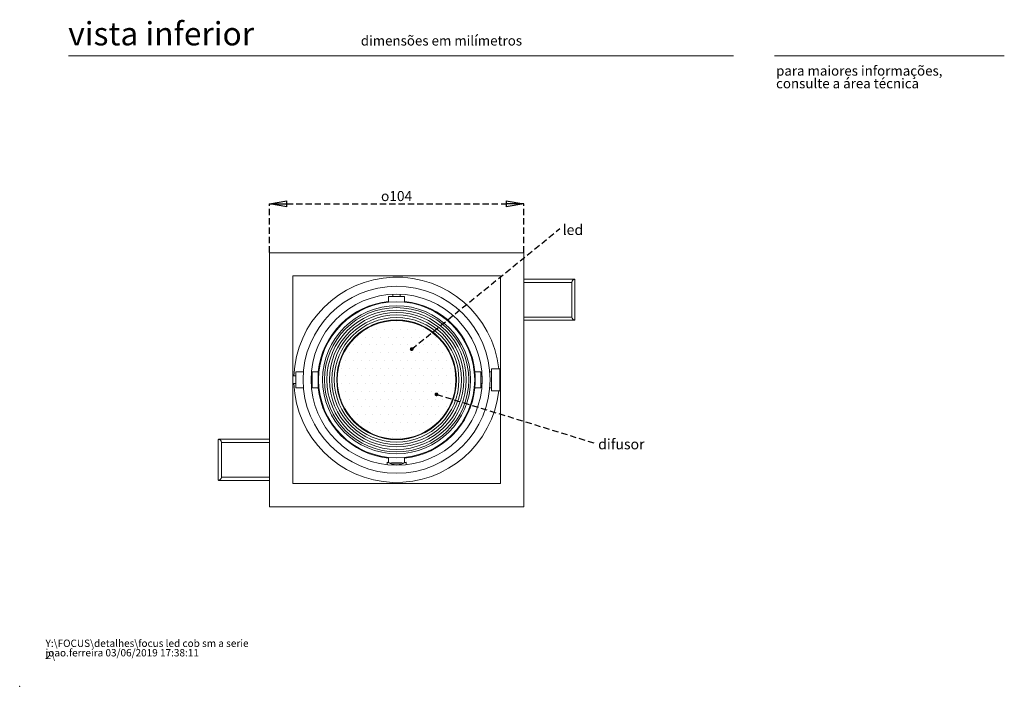
# Model space of a CAD drawing. Units: millimetres. Extents: x 0 to 201, y 0 to 331.
# Drawn here: x 0 to 201, y 0 to 136 of the extents above; entities that cross this region are included whole.
import ezdxf

# ---------------------------------------------------------------- set-up
doc = ezdxf.new("R2010")
doc.units = ezdxf.units.MM
doc.header["$PDSIZE"] = -1
doc.linetypes.add('SLD-Sólida', pattern=[0, 0])
doc.linetypes.add('SLD-Tracejada', pattern=[1.905, 1.27, -0.635])
doc.layers.add('TRAÇO', color=7, linetype='SLD-Tracejada')
doc.styles.add('SLDTEXTSTYLE0', font='ARIAL.TTF')
doc.styles.add('SLDTEXTSTYLE1', font='ARIAL.TTF', dxfattribs={"width": 0.948})
doc.styles.add('SLDTEXTSTYLE2', font='ARIALI.TTF', dxfattribs={"width": 0.948})
doc.styles.get("Standard").update_dxf_attribs({"font": 'ARIAL.TTF'})
doc.dimstyles.new('SLDDIMSTYLE1', dxfattribs={"dimtxt": 2.054655, "dimasz": 3.556, "dimexe": 0, "dimexo": 0.0625, "dimgap": 0.513664, "dimtad": 1, "dimlfac": 2, "dimrnd": 1e-09, "dimzin": 12, "dimdsep": 46, "dimtxsty": 'SLDTEXTSTYLE1', "dimblk1": 'CLOSED', "dimblk2": 'CLOSED', "dimsah": 1, "dimcen": 0.09, "dimadec": 0, "dimazin": 3, "dimtfac": 1, "dimtofl": 0, "dimtmove": 0, "dimatfit": 3, "dimldrblk": 'CLOSED', "dimfxl": 1, "dimfrac": 2, "dimtolj": 1, "dimtzin": 12, "dimarcsym": 0})
doc.dimstyles.new('SLDDIMSTYLE3', dxfattribs={"dimtxt": 0, "dimasz": 0.762, "dimexe": 0, "dimexo": 0.0625, "dimgap": 0, "dimtad": 0, "dimtih": 1, "dimtoh": 1, "dimdec": 0, "dimrnd": 1e-09, "dimzin": 0, "dimdsep": 46, "dimtxsty": 'Standard', "dimblk1": 'DOT', "dimblk2": 'DOT', "dimsah": 1, "dimcen": 0.09, "dimadec": 0, "dimazin": 0, "dimtfac": 0.762, "dimtdec": 0, "dimtofl": 0, "dimtmove": 0, "dimatfit": 3, "dimldrblk": 'DOT', "dimfxl": 1, "dimfrac": 2, "dimtolj": 1, "dimtzin": 0, "dimarcsym": 0})

# ---------------------------------------------------------------- blocks, each defined once
blk = doc.blocks.new('SW_NOTE_0')
at = {"color": 0, "linetype": 'Continuous', "lineweight": 0, "char_height": 1.5, "attachment_point": 1, "style": 'SLDTEXTSTYLE2'}
for s, insert in [('Y:\\\\FOCUS\\\\detalhes\\\\focus led cob sm a serie 2\\\\', (0, 1.93)), ('joao.ferreira 03/06/2019 17:38:11', (0, -0.01))]:
    blk.add_mtext(s, dxfattribs=dict(at, insert=insert))
blk = doc.blocks.new('SW_NOTE_1')
at = {"color": 0, "linetype": 'Continuous', "lineweight": 0, "char_height": 2, "attachment_point": 1, "style": 'SLDTEXTSTYLE0'}
for s, insert in [('para maiores informações,', (0, 2.58)), ('consulte a área técnica', (0, -0.01))]:
    blk.add_mtext(s, dxfattribs=dict(at, insert=insert))
blk = doc.blocks.new('_CLOSED')
at = {"color": 0, "linetype": 'ByBlock', "lineweight": -2}
for p, q in [((-1, 0.166667), (0, 0)), ((-1, 0.166667), (-1, -0.166667)), ((0, 0), (-1, -0.166667)), ((0, 0), (-1, 0))]:
    blk.add_line(p, q, dxfattribs=at)
blk = doc.blocks.new('_D_2')
at = {"layer": 'Defpoints', "color": 0}
for p in [(103.07, 98.71), (51.07, 88.71), (103.07, 88.71)]:
    blk.add_point(p, dxfattribs=at)
at = {"layer": 'TRAÇO', "color": 0, "lineweight": -2}
for p, q in [((51.07, 88.77), (51.07, 98.71)), ((54.63, 98.71), (99.52, 98.71)), ((103.07, 88.77), (103.07, 98.71))]:
    blk.add_line(p, q, dxfattribs=at)
at = {"layer": 'TRAÇO', "color": 0, "lineweight": -2, "xscale": 3.556, "yscale": 3.556, "zscale": 3.556, "rotation": 180}
blk.add_blockref('_CLOSED', (51.07, 98.71), dxfattribs=at)
at = {"layer": 'TRAÇO', "color": 0, "lineweight": -2, "xscale": 3.556, "yscale": 3.556, "zscale": 3.556}
blk.add_blockref('_CLOSED', (103.07, 98.71), dxfattribs=at)
at = {"layer": 'TRAÇO', "color": 0, "insert": (77.07, 101.32), "char_height": 2.0547, "attachment_point": 2, "style": 'SLDTEXTSTYLE1'}
blk.add_mtext('\\A1;{\\fGDT;o}104', dxfattribs=at)
blk = doc.blocks.new('SW_NOTE_5')
at = {"layer": 'TRAÇO', "color": 0, "insert": (0.53, 0.79), "char_height": 2.117, "attachment_point": 1, "style": 'SLDTEXTSTYLE1'}
blk.add_mtext('led', dxfattribs=at)
blk = doc.blocks.new('_DOT')
at = {"color": 0, "linetype": 'ByBlock', "lineweight": -2}
blk.add_line((-0.5, 0), (-1, 0), dxfattribs=at)
at = {"color": 0, "linetype": 'ByBlock', "const_width": 0.5}
blk.add_lwpolyline([(-0.25, 0, 1), (0.25, 0, 1)], format="xyb", close=True, dxfattribs=at)
blk = doc.blocks.new('SW_NOTE_6')
at = {"layer": 'TRAÇO', "color": 0, "insert": (0.57, 0.89), "char_height": 2.117, "attachment_point": 1, "style": 'SLDTEXTSTYLE1'}
blk.add_mtext('difusor', dxfattribs=at)

msp = doc.modelspace()

# ---------------------------------------------------------------- hatches: boundary and pattern name
at = {"layer": 'TRAÇO'}
h = msp.add_hatch(dxfattribs=at)
h.set_pattern_fill('DOTS', style=0)
edge = h.paths.add_edge_path(flags=0)
edge.add_arc((77.0741, 62.7117), 12.125, 0, 360)

# ---------------------------------------------------------------- linework, layer by layer
at = {"color": 7, "linetype": 'SLD-Sólida', "lineweight": 15}
for p, q in [((146, 128.9738), (10, 128.9738)), ((154.3461, 128.9738), (201.3461, 128.9738)), ((51.0741, 36.7117), (51.0741, 88.7117)), ((51.0741, 88.7117), (103.0741, 88.7117)), ((103.0741, 88.7117), (103.0741, 36.7117)), ((55.8241, 83.9617), (98.3241, 83.9617)), ((55.8241, 41.4617), (55.8241, 83.9617)), ((98.3241, 83.9617), (98.3241, 41.4617)), ((113.4581, 83.2867), (103.0741, 83.2867)), ((103.0741, 82.6367), (112.8932, 82.6367)), ((112.8932, 82.7218), (112.8932, 75.4516)), ((113.5432, 74.9718), (113.5432, 83.2016)), ((75.4491, 79.7367), (75.4491, 78.7299)), ((77.0741, 79.7367), (75.4491, 79.7367)), ((76.3241, 80.1956), (76.3241, 79.7367)), ((78.6991, 79.7367), (77.0741, 79.7367)), ((77.8241, 79.7367), (77.8241, 80.1956)), ((78.6991, 78.7299), (78.6991, 79.7367)), ((112.8932, 75.5367), (103.0741, 75.5367)), ((103.0741, 74.8867), (113.4581, 74.8867)), ((98.1991, 64.9617), (96.4491, 64.9617)), ((96.4491, 64.9617), (96.4491, 60.4617)), ((98.1991, 64.9617), (98.1991, 60.4617)), ((56.4491, 63.4867), (55.8241, 63.4867)), ((58.0183, 64.3367), (56.4491, 64.3367)), ((56.4491, 61.0867), (56.4491, 64.3367)), ((59.8241, 63.4617), (59.5902, 63.4617)), ((61.0559, 64.3367), (59.8241, 64.3367)), ((59.8241, 64.3367), (59.8241, 61.0867)), ((61.0559, 64.3367), (61.0559, 64.3367)), ((93.0924, 64.3367), (93.0923, 64.3367)), ((94.3241, 64.3367), (93.0924, 64.3367)), ((94.3241, 61.0867), (94.3241, 64.3367)), ((94.558, 63.4617), (94.3241, 63.4617)), ((96.4491, 64.3367), (96.1316, 64.3367)), ((98.3241, 63.4867), (98.1991, 63.4867)), ((55.8241, 61.9367), (56.4491, 61.9367)), ((56.4491, 61.0867), (58.0166, 61.0867)), ((59.5902, 61.9617), (59.8241, 61.9617)), ((59.8241, 61.0867), (61.0559, 61.0867)), ((61.0559, 61.0867), (61.0559, 61.0867)), ((93.0923, 61.0867), (94.3241, 61.0867)), ((93.0923, 61.0867), (93.0923, 61.0867)), ((94.3241, 61.9617), (94.558, 61.9617)), ((96.13, 61.0867), (96.4491, 61.0867)), ((96.4491, 60.4617), (98.1991, 60.4617)), ((98.1991, 61.9367), (98.3241, 61.9367)), ((40.6051, 50.4516), (40.6051, 42.2218)), ((51.0741, 50.5367), (40.6901, 50.5367)), ((41.2551, 42.7016), (41.2551, 49.9718)), ((41.2551, 49.8867), (51.0741, 49.8867)), ((75.4491, 46.6934), (75.4491, 45.782)), ((78.6991, 45.782), (78.6991, 46.6934)), ((75.1491, 45.8492), (75.1491, 45.3179)), ((77.0741, 45.6867), (76.0189, 45.6867)), ((76.3241, 45.6867), (76.3241, 45.6526)), ((78.1293, 45.6867), (77.0741, 45.6867)), ((77.8241, 45.6526), (77.8241, 45.6867)), ((78.9991, 45.3179), (78.9991, 45.8492)), ((51.0741, 42.7867), (41.2551, 42.7867)), ((40.6901, 42.1367), (51.0741, 42.1367)), ((98.3241, 41.4617), (55.8241, 41.4617)), ((103.0741, 36.7117), (51.0741, 36.7117))]:
    msp.add_line(p, q, dxfattribs=at)
for radius in [19.125, 17.5, 15.9696, 15.1291, 14.75, 14.25, 13.75, 13.25, 12.75, 12.25, 12.125]:
    msp.add_circle((77.0741, 62.7117), radius, dxfattribs=at)
for centre, radius, start, end in [((77.0741, 62.7117), 21, 6.15064, 177.885033), ((77.0741, 62.7117), 16.1004, 95.792662, 174.207345), ((77.0741, 62.7117), 16.1004, 5.792655, 84.207338), ((77.0741, 62.7117), 21, 182.114967, 353.84936), ((77.0741, 62.7117), 16.1004, 185.792655, 264.207338), ((77.0741, 62.7117), 16.1004, 275.792662, 354.207345), ((77.0741, 49.0867), 3.7665, 239.264339, 300.735661), ((77.0741, 53.7429), 8.125, 256.294991, 283.705009)]:
    msp.add_arc(centre, radius, start, end, dxfattribs=at)
for centre, major_axis, start_param, end_param in [((113.2182, 82.9617), (0.303, 0.303), 0.37021815, 2.7713745), ((113.2182, 82.9617), (0.303, 0.303), 5.91296716, 6.65340346), ((113.2182, 75.2117), (-0.303, 0.303), 0.37021815, 2.7713745), ((113.2182, 75.2117), (-0.303, 0.303), 2.7713745, 3.5118108), ((40.93, 50.2117), (0.303, -0.303), 2.7713745, 3.5118108), ((40.93, 50.2117), (0.303, -0.303), 0.37021815, 2.7713745), ((40.93, 42.4617), (0.303, 0.303), 3.5118108, 5.91296716), ((40.93, 42.4617), (0.303, 0.303), 2.7713745, 3.5118108)]:
    msp.add_ellipse(centre, major_axis=major_axis, ratio=0.38811415, start_param=start_param, end_param=end_param, dxfattribs=at)
for points in [[(61.0559, 64.3367), (61.0572, 64.3186), (61.0598, 64.2824), (61.0423, 64.0034), (61.02, 63.5923), (61.0029, 63.0779), (61.0003, 62.5232), (61.0132, 61.9904), (61.0353, 61.5381), (61.055, 61.2189), (61.0601, 61.097), (61.0567, 61.0887), (61.0559, 61.0867)], [(93.0923, 61.0867), (93.091, 61.1048), (93.0884, 61.141), (93.1059, 61.42), (93.1283, 61.831), (93.1453, 62.3454), (93.148, 62.9001), (93.135, 63.4329), (93.1129, 63.8852), (93.0933, 64.2045), (93.0882, 64.3264), (93.0915, 64.3347), (93.0923, 64.3367)]]:
    msp.add_open_spline(points, degree=3, knots=[0, 0, 0, 0, 0.10704164, 0.21407371, 0.32137581, 0.42896146, 0.53633503, 0.64342609, 0.75066454, 0.85822187, 0.96568011, 1, 1, 1, 1], dxfattribs=at)
at = {"color": 7, "linetype": 'Continuous', "lineweight": 0}
msp.add_point((0, 0), dxfattribs=at)

# ---------------------------------------------------------------- block references
for name, p in [('SW_NOTE_1', (154.6749, 124.343)), ('SW_NOTE_0', (5.2898, 7.6265))]:
    msp.add_blockref(name, p, dxfattribs=at)
at = {"layer": 'TRAÇO', "color": 7}
for name, p in [('SW_NOTE_5', (110.4882, 93.6578)), ('SW_NOTE_6', (117.7153, 49.705))]:
    msp.add_blockref(name, p, dxfattribs=at)

# ---------------------------------------------------------------- texts
at = {"color": 7, "linetype": 'Continuous', "lineweight": 0, "attachment_point": 1, "style": 'SLDTEXTSTYLE0'}
for s, insert, char_height in [('vista inferior', (9.9339, 135.8805), 4.7625), ('dimensões em milímetros', (69.7502, 133.0855), 2)]:
    msp.add_mtext(s, dxfattribs=dict(at, insert=insert, char_height=char_height))

# ---------------------------------------------------------------- dimensions: what is measured, and where the dimension line sits
at = {"layer": 'TRAÇO', "color": 7}
dim = msp.add_linear_dim(base=(103.0741, 98.7117), p1=(51.0741, 88.7117), p2=(103.0741, 88.7117), text='{\\fGDT;o}<>', dimstyle='SLDDIMSTYLE1', dxfattribs=at)
dim.commit()
dim.dimension.update_dxf_attribs({"geometry": '_D_2', "text_midpoint": (77.0741, 98.7117), "dimtype": 160})

# ---------------------------------------------------------------- leaders
for points in [[(80.1588, 68.9791), (110.4882, 93.6578)], [(85.2279, 59.7225), (117.7153, 49.705)]]:
    msp.add_leader(points, dimstyle='SLDDIMSTYLE3', dxfattribs=at)

doc.saveas('drawing.dxf')
